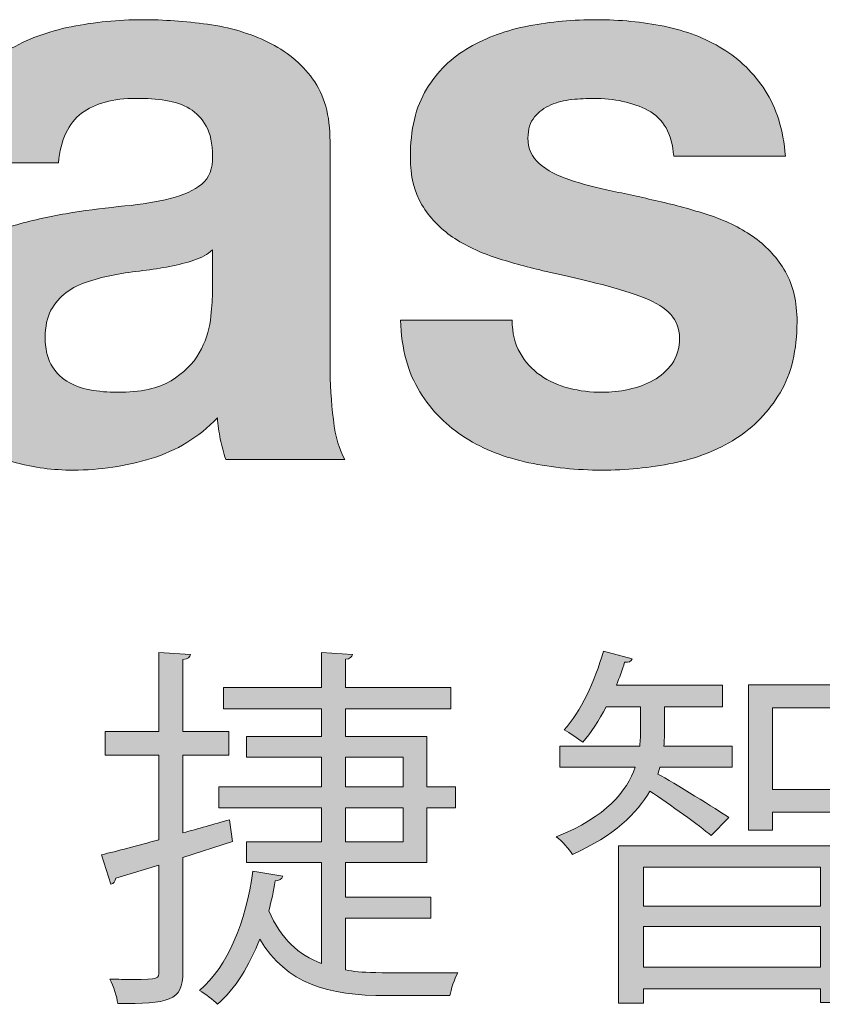
# Model space of a CAD drawing. Units: millimetres. Extents: x -32851 to 31259, y 67575 to 153332.
# Drawn here: x -10922 to -10554, y 90063 to 90515 of the extents above; entities that cross this region are included whole.
import ezdxf

# ---------------------------------------------------------------- set-up
doc = ezdxf.new("R2010")
doc.units = ezdxf.units.MM
doc.layers.add('圖層 1', color=7, linetype='Continuous', lineweight=0)

# ---------------------------------------------------------------- blocks, each defined once
blk = doc.blocks.new('Block_2')
at = {"layer": '圖層 1', "true_color": 0x3e3a39, "transparency": 33554687}
h = blk.add_hatch(color=250, dxfattribs=at)
h.dxf.hatch_style = 2
edge = h.paths.add_edge_path()
edge.add_spline(control_points=[(7.4432, -13.8231), (7.4432, -13.8231), (7.4432, -13.9021), (7.4432, -13.9021), (7.4432, -13.9021), (7.5775, -13.9021), (7.5775, -13.9021), (7.5775, -13.9021), (7.5775, -13.8231), (7.5775, -13.8231), (7.5775, -13.8231), (7.4432, -13.8231), (7.4432, -13.8231)], knot_values=[0, 0, 0, 0, 1, 1, 1, 2, 2, 2, 3, 3, 3, 4, 4, 4, 4], degree=3, periodic=0)
edge = h.paths.add_edge_path()
edge.add_spline(control_points=[(7.4432, -13.7046), (7.4432, -13.7046), (7.4432, -13.7739), (7.4432, -13.7739), (7.4432, -13.7739), (7.5775, -13.7739), (7.5775, -13.7739), (7.5775, -13.7739), (7.5775, -13.7046), (7.5775, -13.7046), (7.5775, -13.7046), (7.4432, -13.7046), (7.4432, -13.7046)], knot_values=[0, 0, 0, 0, 1, 1, 1, 2, 2, 2, 3, 3, 3, 4, 4, 4, 4], degree=3, periodic=0)
edge = h.paths.add_edge_path()
edge.add_spline(control_points=[(7.4432, -14.0795), (7.4432, -14.0795), (7.4432, -14.1998), (7.4432, -14.1998), (7.4827, -14.2068), (7.5055, -14.2068), (7.7048, -14.2068), (7.6969, -14.2199), (7.6881, -14.2454), (7.6864, -14.2595), (7.6864, -14.2595), (7.5389, -14.2595), (7.5389, -14.2595), (7.4019, -14.2595), (7.3071, -14.2331), (7.2439, -14.1278), (7.2202, -14.1901), (7.1877, -14.2428), (7.1455, -14.2796), (7.1368, -14.27), (7.1174, -14.255), (7.1043, -14.2472), (7.171, -14.1901), (7.2114, -14.0882), (7.228, -13.9697), (7.228, -13.9697), (7.2974, -13.982), (7.2974, -13.982), (7.2957, -13.9882), (7.2895, -13.9917), (7.2799, -13.9925), (7.2764, -14.0163), (7.2711, -14.04), (7.2649, -14.0619), (7.293, -14.1278), (7.3343, -14.1646), (7.3879, -14.1848), (7.3879, -14.1848), (7.3879, -13.9495), (7.3879, -13.9495), (7.3879, -13.9495), (7.2131, -13.9495), (7.2131, -13.9495), (7.2131, -13.9495), (7.2131, -13.9021), (7.2131, -13.9021), (7.2131, -13.9021), (7.3879, -13.9021), (7.3879, -13.9021), (7.3879, -13.9021), (7.3879, -13.8231), (7.3879, -13.8231), (7.3879, -13.8231), (7.149, -13.8231), (7.149, -13.8231), (7.149, -13.8231), (7.149, -13.7739), (7.149, -13.7739), (7.149, -13.7739), (7.3879, -13.7739), (7.3879, -13.7739), (7.3879, -13.7739), (7.3879, -13.7046), (7.3879, -13.7046), (7.3879, -13.7046), (7.2131, -13.7046), (7.2131, -13.7046), (7.2131, -13.7046), (7.2131, -13.6572), (7.2131, -13.6572), (7.2131, -13.6572), (7.3879, -13.6572), (7.3879, -13.6572), (7.3879, -13.6572), (7.3879, -13.5922), (7.3879, -13.5922), (7.3879, -13.5922), (7.1596, -13.5922), (7.1596, -13.5922), (7.1596, -13.5922), (7.1596, -13.543), (7.1596, -13.543), (7.1596, -13.543), (7.3879, -13.543), (7.3879, -13.543), (7.3879, -13.543), (7.3879, -13.4614), (7.3879, -13.4614), (7.3879, -13.4614), (7.4598, -13.4658), (7.4598, -13.4658), (7.459, -13.4719), (7.4546, -13.4763), (7.4432, -13.4772), (7.4432, -13.4772), (7.4432, -13.543), (7.4432, -13.543), (7.4432, -13.543), (7.6881, -13.543), (7.6881, -13.543), (7.6881, -13.543), (7.6881, -13.5922), (7.6881, -13.5922), (7.6881, -13.5922), (7.4432, -13.5922), (7.4432, -13.5922), (7.4432, -13.5922), (7.4432, -13.6572), (7.4432, -13.6572), (7.4432, -13.6572), (7.6328, -13.6572), (7.6328, -13.6572), (7.6328, -13.6572), (7.6328, -13.7739), (7.6328, -13.7739), (7.6328, -13.7739), (7.6995, -13.7739), (7.6995, -13.7739), (7.6995, -13.7739), (7.6995, -13.8231), (7.6995, -13.8231), (7.6995, -13.8231), (7.6328, -13.8231), (7.6328, -13.8231), (7.6328, -13.8231), (7.6328, -13.9495), (7.6328, -13.9495), (7.6328, -13.9495), (7.4432, -13.9495), (7.4432, -13.9495), (7.4432, -13.9495), (7.4432, -14.0303), (7.4432, -14.0303), (7.4432, -14.0303), (7.6416, -14.0303), (7.6416, -14.0303), (7.6416, -14.0303), (7.6416, -14.0795), (7.6416, -14.0795), (7.6416, -14.0795), (7.4432, -14.0795), (7.4432, -14.0795)], knot_values=[0, 0, 0, 0, 1, 1, 1, 2, 2, 2, 3, 3, 3, 4, 4, 4, 5, 5, 5, 6, 6, 6, 7, 7, 7, 8, 8, 8, 9, 9, 9, 10, 10, 10, 11, 11, 11, 12, 12, 12, 13, 13, 13, 14, 14, 14, 15, 15, 15, 16, 16, 16, 17, 17, 17, 18, 18, 18, 19, 19, 19, 20, 20, 20, 21, 21, 21, 22, 22, 22, 23, 23, 23, 24, 24, 24, 25, 25, 25, 26, 26, 26, 27, 27, 27, 28, 28, 28, 29, 29, 29, 30, 30, 30, 31, 31, 31, 32, 32, 32, 33, 33, 33, 34, 34, 34, 35, 35, 35, 36, 36, 36, 37, 37, 37, 38, 38, 38, 39, 39, 39, 40, 40, 40, 41, 41, 41, 42, 42, 42, 43, 43, 43, 44, 44, 44, 45, 45, 45, 46, 46, 46, 47, 47, 47, 47], degree=3, periodic=0)
edge = h.paths.add_edge_path()
edge.add_spline(control_points=[(7.0656, -13.881), (7.1008, -13.8714), (7.1376, -13.8609), (7.1736, -13.8503), (7.1736, -13.8503), (7.1806, -13.9012), (7.1806, -13.9012), (7.1806, -13.9012), (7.0656, -13.9381), (7.0656, -13.9381), (7.0656, -13.9381), (7.0656, -14.2041), (7.0656, -14.2041), (7.0656, -14.2735), (7.0314, -14.2779), (6.9138, -14.2779), (6.912, -14.2621), (6.9041, -14.2375), (6.8953, -14.2208), (6.9146, -14.2217), (6.9322, -14.2217), (6.948, -14.2217), (7.0094, -14.2217), (7.0094, -14.2208), (7.0094, -14.2033), (7.0094, -14.2033), (7.0094, -13.9557), (7.0094, -13.9557), (7.0094, -13.9557), (6.9094, -13.9864), (6.9094, -13.9864), (6.9085, -13.9934), (6.9041, -13.9987), (6.8979, -14.0005), (6.8979, -14.0005), (6.876, -13.932), (6.876, -13.932), (6.9129, -13.9232), (6.9585, -13.9109), (7.0094, -13.8969), (7.0094, -13.8969), (7.0094, -13.7002), (7.0094, -13.7002), (7.0094, -13.7002), (6.8848, -13.7002), (6.8848, -13.7002), (6.8848, -13.7002), (6.8848, -13.6449), (6.8848, -13.6449), (6.8848, -13.6449), (7.0094, -13.6449), (7.0094, -13.6449), (7.0094, -13.6449), (7.0094, -13.4614), (7.0094, -13.4614), (7.0094, -13.4614), (7.0832, -13.4658), (7.0832, -13.4658), (7.0823, -13.4728), (7.0779, -13.4763), (7.0656, -13.4781), (7.0656, -13.4781), (7.0656, -13.6449), (7.0656, -13.6449), (7.0656, -13.6449), (7.1719, -13.6449), (7.1719, -13.6449), (7.1719, -13.6449), (7.1719, -13.7002), (7.1719, -13.7002), (7.1719, -13.7002), (7.0656, -13.7002), (7.0656, -13.7002), (7.0656, -13.7002), (7.0656, -13.881), (7.0656, -13.881)], knot_values=[0, 0, 0, 0, 1, 1, 1, 2, 2, 2, 3, 3, 3, 4, 4, 4, 5, 5, 5, 6, 6, 6, 7, 7, 7, 8, 8, 8, 9, 9, 9, 10, 10, 10, 11, 11, 11, 12, 12, 12, 13, 13, 13, 14, 14, 14, 15, 15, 15, 16, 16, 16, 17, 17, 17, 18, 18, 18, 19, 19, 19, 20, 20, 20, 21, 21, 21, 22, 22, 22, 23, 23, 23, 24, 24, 24, 25, 25, 25, 25], degree=3, periodic=0)
h = blk.add_hatch(color=250, dxfattribs=at)
h.dxf.hatch_style = 2
edge = h.paths.add_edge_path()
edge.add_spline(control_points=[(8.4367, -13.7801), (8.4367, -13.7801), (8.6413, -13.7801), (8.6413, -13.7801), (8.6413, -13.7801), (8.6413, -13.5905), (8.6413, -13.5905), (8.6413, -13.5905), (8.4367, -13.5905), (8.4367, -13.5905), (8.4367, -13.5905), (8.4367, -13.7801), (8.4367, -13.7801)], knot_values=[0, 0, 0, 0, 1, 1, 1, 2, 2, 2, 3, 3, 3, 4, 4, 4, 4], degree=3, periodic=0)
edge = h.paths.add_edge_path()
edge.add_spline(control_points=[(8.3805, -13.5369), (8.3805, -13.5369), (8.6992, -13.5369), (8.6992, -13.5369), (8.6992, -13.5369), (8.6992, -13.8714), (8.6992, -13.8714), (8.6992, -13.8714), (8.6413, -13.8714), (8.6413, -13.8714), (8.6413, -13.8714), (8.6413, -13.8327), (8.6413, -13.8327), (8.6413, -13.8327), (8.4367, -13.8327), (8.4367, -13.8327), (8.4367, -13.8327), (8.4367, -13.8749), (8.4367, -13.8749), (8.4367, -13.8749), (8.3805, -13.8749), (8.3805, -13.8749), (8.3805, -13.8749), (8.3805, -13.5369), (8.3805, -13.5369)], knot_values=[0, 0, 0, 0, 1, 1, 1, 2, 2, 2, 3, 3, 3, 4, 4, 4, 5, 5, 5, 6, 6, 6, 7, 7, 7, 8, 8, 8, 8], degree=3, periodic=0)
edge = h.paths.add_edge_path()
edge.add_spline(control_points=[(8.1365, -14.1936), (8.1365, -14.1936), (8.5482, -14.1936), (8.5482, -14.1936), (8.5482, -14.1936), (8.5482, -14.0988), (8.5482, -14.0988), (8.5482, -14.0988), (8.1365, -14.0988), (8.1365, -14.0988), (8.1365, -14.0988), (8.1365, -14.1936), (8.1365, -14.1936)], knot_values=[0, 0, 0, 0, 1, 1, 1, 2, 2, 2, 3, 3, 3, 4, 4, 4, 4], degree=3, periodic=0)
edge = h.paths.add_edge_path()
edge.add_spline(control_points=[(8.5482, -13.961), (8.5482, -13.961), (8.1365, -13.961), (8.1365, -13.961), (8.1365, -13.961), (8.1365, -14.0514), (8.1365, -14.0514), (8.1365, -14.0514), (8.5482, -14.0514), (8.5482, -14.0514), (8.5482, -14.0514), (8.5482, -13.961), (8.5482, -13.961)], knot_values=[0, 0, 0, 0, 1, 1, 1, 2, 2, 2, 3, 3, 3, 4, 4, 4, 4], degree=3, periodic=0)
edge = h.paths.add_edge_path()
edge.add_spline(control_points=[(8.0785, -14.277), (8.0785, -14.277), (8.0785, -13.9109), (8.0785, -13.9109), (8.0785, -13.9109), (8.6079, -13.9109), (8.6079, -13.9109), (8.6079, -13.9109), (8.6079, -14.2752), (8.6079, -14.2752), (8.6079, -14.2752), (8.5482, -14.2752), (8.5482, -14.2752), (8.5482, -14.2752), (8.5482, -14.2437), (8.5482, -14.2437), (8.5482, -14.2437), (8.1365, -14.2437), (8.1365, -14.2437), (8.1365, -14.2437), (8.1365, -14.277), (8.1365, -14.277), (8.1365, -14.277), (8.0785, -14.277), (8.0785, -14.277)], knot_values=[0, 0, 0, 0, 1, 1, 1, 2, 2, 2, 3, 3, 3, 4, 4, 4, 5, 5, 5, 6, 6, 6, 7, 7, 7, 8, 8, 8, 8], degree=3, periodic=0)
edge = h.paths.add_edge_path()
edge.add_spline(control_points=[(8.1742, -13.7283), (8.1733, -13.7336), (8.1716, -13.7388), (8.1698, -13.7441), (8.2049, -13.7634), (8.3094, -13.8275), (8.3349, -13.8451), (8.3349, -13.8451), (8.2936, -13.8872), (8.2936, -13.8872), (8.2673, -13.8644), (8.1962, -13.8144), (8.1514, -13.7836), (8.1215, -13.8354), (8.068, -13.8881), (7.9714, -13.9311), (7.9635, -13.9188), (7.9468, -13.9004), (7.9337, -13.8898), (8.0504, -13.8442), (8.0978, -13.7836), (8.1171, -13.7283), (8.1171, -13.7283), (7.9416, -13.7283), (7.9416, -13.7283), (7.9416, -13.7283), (7.9416, -13.6791), (7.9416, -13.6791), (7.9416, -13.6791), (8.1277, -13.6791), (8.1277, -13.6791), (8.1294, -13.6659), (8.1294, -13.6528), (8.1294, -13.6414), (8.1294, -13.6414), (8.1294, -13.5878), (8.1294, -13.5878), (8.1294, -13.5878), (8.0496, -13.5878), (8.0496, -13.5878), (8.0329, -13.6194), (8.0144, -13.6484), (7.9951, -13.6703), (7.9846, -13.6616), (7.9644, -13.6484), (7.9521, -13.6414), (7.9898, -13.6001), (8.0232, -13.529), (8.0434, -13.4587), (8.0434, -13.4587), (8.1101, -13.4763), (8.1101, -13.4763), (8.1075, -13.4825), (8.1022, -13.4851), (8.0926, -13.4842), (8.0873, -13.5018), (8.0803, -13.5202), (8.0733, -13.5378), (8.0733, -13.5378), (8.32, -13.5378), (8.32, -13.5378), (8.32, -13.5378), (8.32, -13.5878), (8.32, -13.5878), (8.32, -13.5878), (8.1856, -13.5878), (8.1856, -13.5878), (8.1856, -13.5878), (8.1856, -13.6422), (8.1856, -13.6422), (8.1856, -13.6537), (8.1848, -13.6659), (8.1839, -13.6791), (8.1839, -13.6791), (8.3428, -13.6791), (8.3428, -13.6791), (8.3428, -13.6791), (8.3428, -13.7283), (8.3428, -13.7283), (8.3428, -13.7283), (8.1742, -13.7283), (8.1742, -13.7283)], knot_values=[0, 0, 0, 0, 1, 1, 1, 2, 2, 2, 3, 3, 3, 4, 4, 4, 5, 5, 5, 6, 6, 6, 7, 7, 7, 8, 8, 8, 9, 9, 9, 10, 10, 10, 11, 11, 11, 12, 12, 12, 13, 13, 13, 14, 14, 14, 15, 15, 15, 16, 16, 16, 17, 17, 17, 18, 18, 18, 19, 19, 19, 20, 20, 20, 21, 21, 21, 22, 22, 22, 23, 23, 23, 24, 24, 24, 25, 25, 25, 26, 26, 26, 27, 27, 27, 27], degree=3, periodic=0)
at = {"layer": '圖層 1'}
for points, knots in [([(7.0656, -13.881), (7.1008, -13.8714), (7.1376, -13.8609), (7.1736, -13.8503), (7.1736, -13.8503), (7.1806, -13.9012), (7.1806, -13.9012), (7.1806, -13.9012), (7.0656, -13.9381), (7.0656, -13.9381), (7.0656, -13.9381), (7.0656, -14.2041), (7.0656, -14.2041), (7.0656, -14.2735), (7.0314, -14.2779), (6.9138, -14.2779), (6.912, -14.2621), (6.9041, -14.2375), (6.8953, -14.2208), (6.9146, -14.2217), (6.9322, -14.2217), (6.948, -14.2217), (7.0094, -14.2217), (7.0094, -14.2208), (7.0094, -14.2033), (7.0094, -14.2033), (7.0094, -13.9557), (7.0094, -13.9557), (7.0094, -13.9557), (6.9094, -13.9864), (6.9094, -13.9864), (6.9085, -13.9934), (6.9041, -13.9987), (6.8979, -14.0005), (6.8979, -14.0005), (6.876, -13.932), (6.876, -13.932), (6.9129, -13.9232), (6.9585, -13.9109), (7.0094, -13.8969), (7.0094, -13.8969), (7.0094, -13.7002), (7.0094, -13.7002), (7.0094, -13.7002), (6.8848, -13.7002), (6.8848, -13.7002), (6.8848, -13.7002), (6.8848, -13.6449), (6.8848, -13.6449), (6.8848, -13.6449), (7.0094, -13.6449), (7.0094, -13.6449), (7.0094, -13.6449), (7.0094, -13.4614), (7.0094, -13.4614), (7.0094, -13.4614), (7.0832, -13.4658), (7.0832, -13.4658), (7.0823, -13.4728), (7.0779, -13.4763), (7.0656, -13.4781), (7.0656, -13.4781), (7.0656, -13.6449), (7.0656, -13.6449), (7.0656, -13.6449), (7.1719, -13.6449), (7.1719, -13.6449), (7.1719, -13.6449), (7.1719, -13.7002), (7.1719, -13.7002), (7.1719, -13.7002), (7.0656, -13.7002), (7.0656, -13.7002), (7.0656, -13.7002), (7.0656, -13.881), (7.0656, -13.881)], [0, 0, 0, 0, 1, 1, 1, 2, 2, 2, 3, 3, 3, 4, 4, 4, 5, 5, 5, 6, 6, 6, 7, 7, 7, 8, 8, 8, 9, 9, 9, 10, 10, 10, 11, 11, 11, 12, 12, 12, 13, 13, 13, 14, 14, 14, 15, 15, 15, 16, 16, 16, 17, 17, 17, 18, 18, 18, 19, 19, 19, 20, 20, 20, 21, 21, 21, 22, 22, 22, 23, 23, 23, 24, 24, 24, 25, 25, 25, 25]), ([(7.4432, -14.0795), (7.4432, -14.0795), (7.4432, -14.1998), (7.4432, -14.1998), (7.4827, -14.2068), (7.5055, -14.2068), (7.7048, -14.2068), (7.6969, -14.2199), (7.6881, -14.2454), (7.6864, -14.2595), (7.6864, -14.2595), (7.5389, -14.2595), (7.5389, -14.2595), (7.4019, -14.2595), (7.3071, -14.2331), (7.2439, -14.1278), (7.2202, -14.1901), (7.1877, -14.2428), (7.1455, -14.2796), (7.1368, -14.27), (7.1174, -14.255), (7.1043, -14.2472), (7.171, -14.1901), (7.2114, -14.0882), (7.228, -13.9697), (7.228, -13.9697), (7.2974, -13.982), (7.2974, -13.982), (7.2957, -13.9882), (7.2895, -13.9917), (7.2799, -13.9925), (7.2764, -14.0163), (7.2711, -14.04), (7.2649, -14.0619), (7.293, -14.1278), (7.3343, -14.1646), (7.3879, -14.1848), (7.3879, -14.1848), (7.3879, -13.9495), (7.3879, -13.9495), (7.3879, -13.9495), (7.2131, -13.9495), (7.2131, -13.9495), (7.2131, -13.9495), (7.2131, -13.9021), (7.2131, -13.9021), (7.2131, -13.9021), (7.3879, -13.9021), (7.3879, -13.9021), (7.3879, -13.9021), (7.3879, -13.8231), (7.3879, -13.8231), (7.3879, -13.8231), (7.149, -13.8231), (7.149, -13.8231), (7.149, -13.8231), (7.149, -13.7739), (7.149, -13.7739), (7.149, -13.7739), (7.3879, -13.7739), (7.3879, -13.7739), (7.3879, -13.7739), (7.3879, -13.7046), (7.3879, -13.7046), (7.3879, -13.7046), (7.2131, -13.7046), (7.2131, -13.7046), (7.2131, -13.7046), (7.2131, -13.6572), (7.2131, -13.6572), (7.2131, -13.6572), (7.3879, -13.6572), (7.3879, -13.6572), (7.3879, -13.6572), (7.3879, -13.5922), (7.3879, -13.5922), (7.3879, -13.5922), (7.1596, -13.5922), (7.1596, -13.5922), (7.1596, -13.5922), (7.1596, -13.543), (7.1596, -13.543), (7.1596, -13.543), (7.3879, -13.543), (7.3879, -13.543), (7.3879, -13.543), (7.3879, -13.4614), (7.3879, -13.4614), (7.3879, -13.4614), (7.4598, -13.4658), (7.4598, -13.4658), (7.459, -13.4719), (7.4546, -13.4763), (7.4432, -13.4772), (7.4432, -13.4772), (7.4432, -13.543), (7.4432, -13.543), (7.4432, -13.543), (7.6881, -13.543), (7.6881, -13.543), (7.6881, -13.543), (7.6881, -13.5922), (7.6881, -13.5922), (7.6881, -13.5922), (7.4432, -13.5922), (7.4432, -13.5922), (7.4432, -13.5922), (7.4432, -13.6572), (7.4432, -13.6572), (7.4432, -13.6572), (7.6328, -13.6572), (7.6328, -13.6572), (7.6328, -13.6572), (7.6328, -13.7739), (7.6328, -13.7739), (7.6328, -13.7739), (7.6995, -13.7739), (7.6995, -13.7739), (7.6995, -13.7739), (7.6995, -13.8231), (7.6995, -13.8231), (7.6995, -13.8231), (7.6328, -13.8231), (7.6328, -13.8231), (7.6328, -13.8231), (7.6328, -13.9495), (7.6328, -13.9495), (7.6328, -13.9495), (7.4432, -13.9495), (7.4432, -13.9495), (7.4432, -13.9495), (7.4432, -14.0303), (7.4432, -14.0303), (7.4432, -14.0303), (7.6416, -14.0303), (7.6416, -14.0303), (7.6416, -14.0303), (7.6416, -14.0795), (7.6416, -14.0795), (7.6416, -14.0795), (7.4432, -14.0795), (7.4432, -14.0795)], [0, 0, 0, 0, 1, 1, 1, 2, 2, 2, 3, 3, 3, 4, 4, 4, 5, 5, 5, 6, 6, 6, 7, 7, 7, 8, 8, 8, 9, 9, 9, 10, 10, 10, 11, 11, 11, 12, 12, 12, 13, 13, 13, 14, 14, 14, 15, 15, 15, 16, 16, 16, 17, 17, 17, 18, 18, 18, 19, 19, 19, 20, 20, 20, 21, 21, 21, 22, 22, 22, 23, 23, 23, 24, 24, 24, 25, 25, 25, 26, 26, 26, 27, 27, 27, 28, 28, 28, 29, 29, 29, 30, 30, 30, 31, 31, 31, 32, 32, 32, 33, 33, 33, 34, 34, 34, 35, 35, 35, 36, 36, 36, 37, 37, 37, 38, 38, 38, 39, 39, 39, 40, 40, 40, 41, 41, 41, 42, 42, 42, 43, 43, 43, 44, 44, 44, 45, 45, 45, 46, 46, 46, 47, 47, 47, 47]), ([(8.1742, -13.7283), (8.1733, -13.7336), (8.1716, -13.7388), (8.1698, -13.7441), (8.2049, -13.7634), (8.3094, -13.8275), (8.3349, -13.8451), (8.3349, -13.8451), (8.2936, -13.8872), (8.2936, -13.8872), (8.2673, -13.8644), (8.1962, -13.8144), (8.1514, -13.7836), (8.1215, -13.8354), (8.068, -13.8881), (7.9714, -13.9311), (7.9635, -13.9188), (7.9468, -13.9004), (7.9337, -13.8898), (8.0504, -13.8442), (8.0978, -13.7836), (8.1171, -13.7283), (8.1171, -13.7283), (7.9416, -13.7283), (7.9416, -13.7283), (7.9416, -13.7283), (7.9416, -13.6791), (7.9416, -13.6791), (7.9416, -13.6791), (8.1277, -13.6791), (8.1277, -13.6791), (8.1294, -13.6659), (8.1294, -13.6528), (8.1294, -13.6414), (8.1294, -13.6414), (8.1294, -13.5878), (8.1294, -13.5878), (8.1294, -13.5878), (8.0496, -13.5878), (8.0496, -13.5878), (8.0329, -13.6194), (8.0144, -13.6484), (7.9951, -13.6703), (7.9846, -13.6616), (7.9644, -13.6484), (7.9521, -13.6414), (7.9898, -13.6001), (8.0232, -13.529), (8.0434, -13.4587), (8.0434, -13.4587), (8.1101, -13.4763), (8.1101, -13.4763), (8.1075, -13.4825), (8.1022, -13.4851), (8.0926, -13.4842), (8.0873, -13.5018), (8.0803, -13.5202), (8.0733, -13.5378), (8.0733, -13.5378), (8.32, -13.5378), (8.32, -13.5378), (8.32, -13.5378), (8.32, -13.5878), (8.32, -13.5878), (8.32, -13.5878), (8.1856, -13.5878), (8.1856, -13.5878), (8.1856, -13.5878), (8.1856, -13.6422), (8.1856, -13.6422), (8.1856, -13.6537), (8.1848, -13.6659), (8.1839, -13.6791), (8.1839, -13.6791), (8.3428, -13.6791), (8.3428, -13.6791), (8.3428, -13.6791), (8.3428, -13.7283), (8.3428, -13.7283), (8.3428, -13.7283), (8.1742, -13.7283), (8.1742, -13.7283)], [0, 0, 0, 0, 1, 1, 1, 2, 2, 2, 3, 3, 3, 4, 4, 4, 5, 5, 5, 6, 6, 6, 7, 7, 7, 8, 8, 8, 9, 9, 9, 10, 10, 10, 11, 11, 11, 12, 12, 12, 13, 13, 13, 14, 14, 14, 15, 15, 15, 16, 16, 16, 17, 17, 17, 18, 18, 18, 19, 19, 19, 20, 20, 20, 21, 21, 21, 22, 22, 22, 23, 23, 23, 24, 24, 24, 25, 25, 25, 26, 26, 26, 27, 27, 27, 27]), ([(8.3805, -13.5369), (8.3805, -13.5369), (8.6992, -13.5369), (8.6992, -13.5369), (8.6992, -13.5369), (8.6992, -13.8714), (8.6992, -13.8714), (8.6992, -13.8714), (8.6413, -13.8714), (8.6413, -13.8714), (8.6413, -13.8714), (8.6413, -13.8327), (8.6413, -13.8327), (8.6413, -13.8327), (8.4367, -13.8327), (8.4367, -13.8327), (8.4367, -13.8327), (8.4367, -13.8749), (8.4367, -13.8749), (8.4367, -13.8749), (8.3805, -13.8749), (8.3805, -13.8749), (8.3805, -13.8749), (8.3805, -13.5369), (8.3805, -13.5369)], [0, 0, 0, 0, 1, 1, 1, 2, 2, 2, 3, 3, 3, 4, 4, 4, 5, 5, 5, 6, 6, 6, 7, 7, 7, 8, 8, 8, 8]), ([(8.4367, -13.7801), (8.4367, -13.7801), (8.6413, -13.7801), (8.6413, -13.7801), (8.6413, -13.7801), (8.6413, -13.5905), (8.6413, -13.5905), (8.6413, -13.5905), (8.4367, -13.5905), (8.4367, -13.5905), (8.4367, -13.5905), (8.4367, -13.7801), (8.4367, -13.7801)], [0, 0, 0, 0, 1, 1, 1, 2, 2, 2, 3, 3, 3, 4, 4, 4, 4]), ([(7.4432, -13.7046), (7.4432, -13.7046), (7.4432, -13.7739), (7.4432, -13.7739), (7.4432, -13.7739), (7.5775, -13.7739), (7.5775, -13.7739), (7.5775, -13.7739), (7.5775, -13.7046), (7.5775, -13.7046), (7.5775, -13.7046), (7.4432, -13.7046), (7.4432, -13.7046)], [0, 0, 0, 0, 1, 1, 1, 2, 2, 2, 3, 3, 3, 4, 4, 4, 4]), ([(7.4432, -13.8231), (7.4432, -13.8231), (7.4432, -13.9021), (7.4432, -13.9021), (7.4432, -13.9021), (7.5775, -13.9021), (7.5775, -13.9021), (7.5775, -13.9021), (7.5775, -13.8231), (7.5775, -13.8231), (7.5775, -13.8231), (7.4432, -13.8231), (7.4432, -13.8231)], [0, 0, 0, 0, 1, 1, 1, 2, 2, 2, 3, 3, 3, 4, 4, 4, 4]), ([(8.0785, -14.277), (8.0785, -14.277), (8.0785, -13.9109), (8.0785, -13.9109), (8.0785, -13.9109), (8.6079, -13.9109), (8.6079, -13.9109), (8.6079, -13.9109), (8.6079, -14.2752), (8.6079, -14.2752), (8.6079, -14.2752), (8.5482, -14.2752), (8.5482, -14.2752), (8.5482, -14.2752), (8.5482, -14.2437), (8.5482, -14.2437), (8.5482, -14.2437), (8.1365, -14.2437), (8.1365, -14.2437), (8.1365, -14.2437), (8.1365, -14.277), (8.1365, -14.277), (8.1365, -14.277), (8.0785, -14.277), (8.0785, -14.277)], [0, 0, 0, 0, 1, 1, 1, 2, 2, 2, 3, 3, 3, 4, 4, 4, 5, 5, 5, 6, 6, 6, 7, 7, 7, 8, 8, 8, 8]), ([(8.5482, -13.961), (8.5482, -13.961), (8.1365, -13.961), (8.1365, -13.961), (8.1365, -13.961), (8.1365, -14.0514), (8.1365, -14.0514), (8.1365, -14.0514), (8.5482, -14.0514), (8.5482, -14.0514), (8.5482, -14.0514), (8.5482, -13.961), (8.5482, -13.961)], [0, 0, 0, 0, 1, 1, 1, 2, 2, 2, 3, 3, 3, 4, 4, 4, 4]), ([(8.1365, -14.1936), (8.1365, -14.1936), (8.5482, -14.1936), (8.5482, -14.1936), (8.5482, -14.1936), (8.5482, -14.0988), (8.5482, -14.0988), (8.5482, -14.0988), (8.1365, -14.0988), (8.1365, -14.0988), (8.1365, -14.0988), (8.1365, -14.1936), (8.1365, -14.1936)], [0, 0, 0, 0, 1, 1, 1, 2, 2, 2, 3, 3, 3, 4, 4, 4, 4])]:
    blk.add_open_spline(points, degree=3, knots=knots, dxfattribs=at)

msp = doc.modelspace()

# ---------------------------------------------------------------- hatches: boundary and pattern name
at = {"layer": '圖層 1', "lineweight": 13, "true_color": 0x3e3a39, "transparency": 33554687}
h = msp.add_hatch(color=250, dxfattribs=at)
h.dxf.hatch_style = 2
edge = h.paths.add_edge_path()
edge.add_spline(control_points=[(-10833.663, 90409.155), (-10835.943, 90407.123), (-10838.791, 90405.546), (-10842.208, 90404.405), (-10845.626, 90403.27), (-10849.302, 90402.319), (-10853.222, 90401.558), (-10857.149, 90400.797), (-10861.263, 90400.165), (-10865.565, 90399.662), (-10869.873, 90399.153), (-10874.173, 90398.521), (-10878.478, 90397.76), (-10882.531, 90396.999), (-10886.516, 90395.986), (-10890.44, 90394.723), (-10894.367, 90393.452), (-10897.785, 90391.746), (-10900.693, 90389.593), (-10903.608, 90387.439), (-10905.952, 90384.721), (-10907.719, 90381.432), (-10909.492, 90378.137), (-10910.378, 90373.958), (-10910.378, 90368.896), (-10910.378, 90364.085), (-10909.492, 90360.036), (-10907.719, 90356.748), (-10905.952, 90353.452), (-10903.54, 90350.863), (-10900.503, 90348.961), (-10897.466, 90347.065), (-10893.922, 90345.733), (-10889.869, 90344.972), (-10885.823, 90344.211), (-10881.644, 90343.831), (-10877.336, 90343.831), (-10866.703, 90343.831), (-10858.481, 90345.604), (-10852.652, 90349.151), (-10846.832, 90352.691), (-10842.531, 90356.938), (-10839.742, 90361.871), (-10836.959, 90366.81), (-10835.25, 90371.804), (-10834.615, 90376.873), (-10833.986, 90381.935), (-10833.663, 90385.992), (-10833.663, 90389.029), (-10833.663, 90389.029), (-10833.663, 90409.155), (-10833.663, 90409.155)], knot_values=[0, 0, 0, 0, 1, 1, 1, 2, 2, 2, 3, 3, 3, 4, 4, 4, 5, 5, 5, 6, 6, 6, 7, 7, 7, 8, 8, 8, 9, 9, 9, 10, 10, 10, 11, 11, 11, 12, 12, 12, 13, 13, 13, 14, 14, 14, 15, 15, 15, 16, 16, 16, 17, 17, 17, 17], degree=3, periodic=0)
edge = h.paths.add_edge_path()
edge.add_spline(control_points=[(-10958.227, 90449.032), (-10957.469, 90461.684), (-10954.306, 90472.195), (-10948.734, 90480.553), (-10943.166, 90488.903), (-10936.076, 90495.61), (-10927.467, 90500.678), (-10918.862, 90505.74), (-10909.18, 90509.349), (-10898.413, 90511.502), (-10887.657, 90513.649), (-10876.833, 90514.73), (-10865.945, 90514.73), (-10856.069, 90514.73), (-10846.071, 90514.03), (-10835.943, 90512.637), (-10825.819, 90511.244), (-10816.575, 90508.519), (-10808.221, 90504.477), (-10799.863, 90500.42), (-10793.028, 90494.794), (-10787.712, 90487.579), (-10782.395, 90480.363), (-10779.738, 90470.802), (-10779.738, 90458.905), (-10779.738, 90458.905), (-10779.738, 90356.748), (-10779.738, 90356.748), (-10779.738, 90347.88), (-10779.232, 90339.401), (-10778.219, 90331.301), (-10777.211, 90323.196), (-10775.437, 90317.121), (-10772.902, 90313.071), (-10772.902, 90313.071), (-10827.589, 90313.071), (-10827.589, 90313.071), (-10828.602, 90316.108), (-10829.428, 90319.207), (-10830.056, 90322.38), (-10830.691, 90325.54), (-10831.136, 90328.767), (-10831.388, 90332.062), (-10839.996, 90323.196), (-10850.124, 90316.999), (-10861.766, 90313.452), (-10873.416, 90309.912), (-10885.313, 90308.138), (-10897.466, 90308.138), (-10906.836, 90308.138), (-10915.57, 90309.273), (-10923.669, 90311.556), (-10931.775, 90313.833), (-10938.858, 90317.373), (-10944.936, 90322.19), (-10951.011, 90326.994), (-10955.76, 90333.068), (-10959.178, 90340.413), (-10962.595, 90347.758), (-10964.304, 90356.489), (-10964.304, 90366.62), (-10964.304, 90377.757), (-10962.348, 90386.936), (-10958.417, 90394.152), (-10954.496, 90401.368), (-10949.434, 90407.123), (-10943.227, 90411.43), (-10937.027, 90415.732), (-10929.934, 90418.966), (-10921.96, 90421.12), (-10913.987, 90423.267), (-10905.952, 90424.972), (-10897.846, 90426.243), (-10889.747, 90427.507), (-10881.77, 90428.519), (-10873.919, 90429.281), (-10866.075, 90430.041), (-10859.11, 90431.183), (-10853.032, 90432.698), (-10846.958, 90434.22), (-10842.15, 90436.435), (-10838.6, 90439.343), (-10835.06, 90442.251), (-10833.416, 90446.498), (-10833.663, 90452.069), (-10833.663, 90457.886), (-10834.615, 90462.513), (-10836.514, 90465.93), (-10838.413, 90469.348), (-10840.944, 90472.005), (-10844.107, 90473.907), (-10847.277, 90475.803), (-10850.942, 90477.067), (-10855.121, 90477.699), (-10859.3, 90478.331), (-10863.798, 90478.65), (-10868.602, 90478.65), (-10879.236, 90478.65), (-10887.593, 90476.374), (-10893.667, 90471.814), (-10899.745, 90467.256), (-10903.292, 90459.666), (-10904.301, 90449.032), (-10904.301, 90449.032), (-10958.227, 90449.032), (-10958.227, 90449.032)], knot_values=[0, 0, 0, 0, 1, 1, 1, 2, 2, 2, 3, 3, 3, 4, 4, 4, 5, 5, 5, 6, 6, 6, 7, 7, 7, 8, 8, 8, 9, 9, 9, 10, 10, 10, 11, 11, 11, 12, 12, 12, 13, 13, 13, 14, 14, 14, 15, 15, 15, 16, 16, 16, 17, 17, 17, 18, 18, 18, 19, 19, 19, 20, 20, 20, 21, 21, 21, 22, 22, 22, 23, 23, 23, 24, 24, 24, 25, 25, 25, 26, 26, 26, 27, 27, 27, 28, 28, 28, 29, 29, 29, 30, 30, 30, 31, 31, 31, 32, 32, 32, 33, 33, 33, 34, 34, 34, 35, 35, 35, 35], degree=3, periodic=0)
h = msp.add_hatch(color=250, dxfattribs=at)
h.dxf.hatch_style = 2
edge = h.paths.add_edge_path()
edge.add_spline(control_points=[(-10692.583, 90361.871), (-10690.181, 90357.699), (-10687.08, 90354.281), (-10683.281, 90351.617), (-10679.483, 90348.961), (-10675.114, 90346.997), (-10670.178, 90345.733), (-10665.241, 90344.462), (-10660.115, 90343.831), (-10654.798, 90343.831), (-10651, 90343.831), (-10647.012, 90344.273), (-10642.836, 90345.162), (-10638.657, 90346.046), (-10634.859, 90347.439), (-10631.442, 90349.341), (-10628.024, 90351.237), (-10625.177, 90353.764), (-10622.898, 90356.938), (-10620.617, 90360.097), (-10619.48, 90364.085), (-10619.48, 90368.896), (-10619.48, 90376.995), (-10624.861, 90383.076), (-10635.62, 90387.126), (-10646.383, 90391.176), (-10661.386, 90395.225), (-10680.622, 90399.282), (-10688.473, 90401.048), (-10696.133, 90403.134), (-10703.597, 90405.546), (-10711.068, 90407.952), (-10717.713, 90411.111), (-10723.536, 90415.039), (-10729.362, 90418.966), (-10734.044, 90423.899), (-10737.588, 90429.851), (-10741.134, 90435.796), (-10742.904, 90443.08), (-10742.904, 90451.689), (-10742.904, 90464.347), (-10740.434, 90474.723), (-10735.498, 90482.828), (-10730.562, 90490.928), (-10724.046, 90497.322), (-10715.94, 90502.01), (-10707.841, 90506.691), (-10698.725, 90509.98), (-10688.598, 90511.883), (-10678.474, 90513.778), (-10668.089, 90514.73), (-10657.455, 90514.73), (-10646.824, 90514.73), (-10636.51, 90513.717), (-10626.505, 90511.693), (-10616.507, 90509.661), (-10607.582, 90506.243), (-10599.731, 90501.439), (-10591.886, 90496.622), (-10585.37, 90490.235), (-10580.179, 90482.258), (-10574.988, 90474.281), (-10571.89, 90464.218), (-10570.871, 90452.069), (-10570.871, 90452.069), (-10622.14, 90452.069), (-10622.14, 90452.069), (-10622.898, 90462.445), (-10626.824, 90469.47), (-10633.912, 90473.146), (-10641.001, 90476.809), (-10649.356, 90478.65), (-10658.977, 90478.65), (-10662.014, 90478.65), (-10665.306, 90478.46), (-10668.85, 90478.079), (-10672.396, 90477.699), (-10675.627, 90476.877), (-10678.532, 90475.613), (-10681.447, 90474.342), (-10683.917, 90472.507), (-10685.938, 90470.109), (-10687.97, 90467.697), (-10688.978, 90464.47), (-10688.978, 90460.42), (-10688.978, 90455.609), (-10687.208, 90451.689), (-10683.662, 90448.651), (-10680.118, 90445.614), (-10675.494, 90443.141), (-10669.797, 90441.246), (-10664.103, 90439.343), (-10657.587, 90437.637), (-10650.242, 90436.116), (-10642.901, 90434.6), (-10635.43, 90432.949), (-10627.833, 90431.183), (-10619.989, 90429.409), (-10612.328, 90427.255), (-10604.858, 90424.721), (-10597.391, 90422.193), (-10590.745, 90418.837), (-10584.922, 90414.658), (-10579.106, 90410.486), (-10574.418, 90405.288), (-10570.871, 90399.092), (-10567.324, 90392.881), (-10565.558, 90385.231), (-10565.558, 90376.112), (-10565.558, 90363.202), (-10568.153, 90352.378), (-10573.344, 90343.647), (-10578.535, 90334.91), (-10585.302, 90327.884), (-10593.653, 90322.57), (-10602.01, 90317.25), (-10611.57, 90313.513), (-10622.326, 90311.366), (-10633.093, 90309.219), (-10644.038, 90308.138), (-10655.179, 90308.138), (-10666.57, 90308.138), (-10677.713, 90309.273), (-10688.598, 90311.556), (-10699.487, 90313.833), (-10709.169, 90317.631), (-10717.648, 90322.944), (-10726.135, 90328.264), (-10733.096, 90335.29), (-10738.535, 90344.021), (-10743.985, 90352.759), (-10746.957, 90363.705), (-10747.46, 90376.873), (-10747.46, 90376.873), (-10696.191, 90376.873), (-10696.191, 90376.873), (-10696.191, 90371.05), (-10694.995, 90366.049), (-10692.583, 90361.871)], knot_values=[0, 0, 0, 0, 1, 1, 1, 2, 2, 2, 3, 3, 3, 4, 4, 4, 5, 5, 5, 6, 6, 6, 7, 7, 7, 8, 8, 8, 9, 9, 9, 10, 10, 10, 11, 11, 11, 12, 12, 12, 13, 13, 13, 14, 14, 14, 15, 15, 15, 16, 16, 16, 17, 17, 17, 18, 18, 18, 19, 19, 19, 20, 20, 20, 21, 21, 21, 22, 22, 22, 23, 23, 23, 24, 24, 24, 25, 25, 25, 26, 26, 26, 27, 27, 27, 28, 28, 28, 29, 29, 29, 30, 30, 30, 31, 31, 31, 32, 32, 32, 33, 33, 33, 34, 34, 34, 35, 35, 35, 36, 36, 36, 37, 37, 37, 38, 38, 38, 39, 39, 39, 40, 40, 40, 41, 41, 41, 42, 42, 42, 43, 43, 43, 44, 44, 44, 45, 45, 45, 46, 46, 46, 46], degree=3, periodic=0)

# ---------------------------------------------------------------- linework, layer by layer
at = {"layer": '圖層 1', "lineweight": 13}
for points, knots in [([(-10958.227, 90449.032), (-10957.469, 90461.684), (-10954.306, 90472.195), (-10948.734, 90480.553), (-10943.166, 90488.903), (-10936.076, 90495.61), (-10927.467, 90500.678), (-10918.862, 90505.74), (-10909.18, 90509.349), (-10898.413, 90511.502), (-10887.657, 90513.649), (-10876.833, 90514.73), (-10865.945, 90514.73), (-10856.069, 90514.73), (-10846.071, 90514.03), (-10835.943, 90512.637), (-10825.819, 90511.244), (-10816.575, 90508.519), (-10808.221, 90504.477), (-10799.863, 90500.42), (-10793.028, 90494.794), (-10787.712, 90487.579), (-10782.395, 90480.363), (-10779.738, 90470.802), (-10779.738, 90458.905), (-10779.738, 90458.905), (-10779.738, 90356.748), (-10779.738, 90356.748), (-10779.738, 90347.88), (-10779.232, 90339.401), (-10778.219, 90331.301), (-10777.211, 90323.196), (-10775.437, 90317.121), (-10772.902, 90313.071), (-10772.902, 90313.071), (-10827.589, 90313.071), (-10827.589, 90313.071), (-10828.602, 90316.108), (-10829.428, 90319.207), (-10830.056, 90322.38), (-10830.691, 90325.54), (-10831.136, 90328.767), (-10831.388, 90332.062), (-10839.996, 90323.196), (-10850.124, 90316.999), (-10861.766, 90313.452), (-10873.416, 90309.912), (-10885.313, 90308.138), (-10897.466, 90308.138), (-10906.836, 90308.138), (-10915.57, 90309.273), (-10923.669, 90311.556), (-10931.775, 90313.833), (-10938.858, 90317.373), (-10944.936, 90322.19), (-10951.011, 90326.994), (-10955.76, 90333.068), (-10959.178, 90340.413), (-10962.595, 90347.758), (-10964.304, 90356.489), (-10964.304, 90366.62), (-10964.304, 90377.757), (-10962.348, 90386.936), (-10958.417, 90394.152), (-10954.496, 90401.368), (-10949.434, 90407.123), (-10943.227, 90411.43), (-10937.027, 90415.732), (-10929.934, 90418.966), (-10921.96, 90421.12), (-10913.987, 90423.267), (-10905.952, 90424.972), (-10897.846, 90426.243), (-10889.747, 90427.507), (-10881.77, 90428.519), (-10873.919, 90429.281), (-10866.075, 90430.041), (-10859.11, 90431.183), (-10853.032, 90432.698), (-10846.958, 90434.22), (-10842.15, 90436.435), (-10838.6, 90439.343), (-10835.06, 90442.251), (-10833.416, 90446.498), (-10833.663, 90452.069), (-10833.663, 90457.886), (-10834.615, 90462.513), (-10836.514, 90465.93), (-10838.413, 90469.348), (-10840.944, 90472.005), (-10844.107, 90473.907), (-10847.277, 90475.803), (-10850.942, 90477.067), (-10855.121, 90477.699), (-10859.3, 90478.331), (-10863.798, 90478.65), (-10868.602, 90478.65), (-10879.236, 90478.65), (-10887.593, 90476.374), (-10893.667, 90471.814), (-10899.745, 90467.256), (-10903.292, 90459.666), (-10904.301, 90449.032), (-10904.301, 90449.032), (-10958.227, 90449.032), (-10958.227, 90449.032)], [0, 0, 0, 0, 1, 1, 1, 2, 2, 2, 3, 3, 3, 4, 4, 4, 5, 5, 5, 6, 6, 6, 7, 7, 7, 8, 8, 8, 9, 9, 9, 10, 10, 10, 11, 11, 11, 12, 12, 12, 13, 13, 13, 14, 14, 14, 15, 15, 15, 16, 16, 16, 17, 17, 17, 18, 18, 18, 19, 19, 19, 20, 20, 20, 21, 21, 21, 22, 22, 22, 23, 23, 23, 24, 24, 24, 25, 25, 25, 26, 26, 26, 27, 27, 27, 28, 28, 28, 29, 29, 29, 30, 30, 30, 31, 31, 31, 32, 32, 32, 33, 33, 33, 34, 34, 34, 35, 35, 35, 35]), ([(-10692.583, 90361.871), (-10690.181, 90357.699), (-10687.08, 90354.281), (-10683.281, 90351.617), (-10679.483, 90348.961), (-10675.114, 90346.997), (-10670.178, 90345.733), (-10665.241, 90344.462), (-10660.115, 90343.831), (-10654.798, 90343.831), (-10651, 90343.831), (-10647.012, 90344.273), (-10642.836, 90345.162), (-10638.657, 90346.046), (-10634.859, 90347.439), (-10631.442, 90349.341), (-10628.024, 90351.237), (-10625.177, 90353.764), (-10622.898, 90356.938), (-10620.617, 90360.097), (-10619.48, 90364.085), (-10619.48, 90368.896), (-10619.48, 90376.995), (-10624.861, 90383.076), (-10635.62, 90387.126), (-10646.383, 90391.176), (-10661.386, 90395.225), (-10680.622, 90399.282), (-10688.473, 90401.048), (-10696.133, 90403.134), (-10703.597, 90405.546), (-10711.068, 90407.952), (-10717.713, 90411.111), (-10723.536, 90415.039), (-10729.362, 90418.966), (-10734.044, 90423.899), (-10737.588, 90429.851), (-10741.134, 90435.796), (-10742.904, 90443.08), (-10742.904, 90451.689), (-10742.904, 90464.347), (-10740.434, 90474.723), (-10735.498, 90482.828), (-10730.562, 90490.928), (-10724.046, 90497.322), (-10715.94, 90502.01), (-10707.841, 90506.691), (-10698.725, 90509.98), (-10688.598, 90511.883), (-10678.474, 90513.778), (-10668.089, 90514.73), (-10657.455, 90514.73), (-10646.824, 90514.73), (-10636.51, 90513.717), (-10626.505, 90511.693), (-10616.507, 90509.661), (-10607.582, 90506.243), (-10599.731, 90501.439), (-10591.886, 90496.622), (-10585.37, 90490.235), (-10580.179, 90482.258), (-10574.988, 90474.281), (-10571.89, 90464.218), (-10570.871, 90452.069), (-10570.871, 90452.069), (-10622.14, 90452.069), (-10622.14, 90452.069), (-10622.898, 90462.445), (-10626.824, 90469.47), (-10633.912, 90473.146), (-10641.001, 90476.809), (-10649.356, 90478.65), (-10658.977, 90478.65), (-10662.014, 90478.65), (-10665.306, 90478.46), (-10668.85, 90478.079), (-10672.396, 90477.699), (-10675.627, 90476.877), (-10678.532, 90475.613), (-10681.447, 90474.342), (-10683.917, 90472.507), (-10685.938, 90470.109), (-10687.97, 90467.697), (-10688.978, 90464.47), (-10688.978, 90460.42), (-10688.978, 90455.609), (-10687.208, 90451.689), (-10683.662, 90448.651), (-10680.118, 90445.614), (-10675.494, 90443.141), (-10669.797, 90441.246), (-10664.103, 90439.343), (-10657.587, 90437.637), (-10650.242, 90436.116), (-10642.901, 90434.6), (-10635.43, 90432.949), (-10627.833, 90431.183), (-10619.989, 90429.409), (-10612.328, 90427.255), (-10604.858, 90424.721), (-10597.391, 90422.193), (-10590.745, 90418.837), (-10584.922, 90414.658), (-10579.106, 90410.486), (-10574.418, 90405.288), (-10570.871, 90399.092), (-10567.324, 90392.881), (-10565.558, 90385.231), (-10565.558, 90376.112), (-10565.558, 90363.202), (-10568.153, 90352.378), (-10573.344, 90343.647), (-10578.535, 90334.91), (-10585.302, 90327.884), (-10593.653, 90322.57), (-10602.01, 90317.25), (-10611.57, 90313.513), (-10622.326, 90311.366), (-10633.093, 90309.219), (-10644.038, 90308.138), (-10655.179, 90308.138), (-10666.57, 90308.138), (-10677.713, 90309.273), (-10688.598, 90311.556), (-10699.487, 90313.833), (-10709.169, 90317.631), (-10717.648, 90322.944), (-10726.135, 90328.264), (-10733.096, 90335.29), (-10738.535, 90344.021), (-10743.985, 90352.759), (-10746.957, 90363.705), (-10747.46, 90376.873), (-10747.46, 90376.873), (-10696.191, 90376.873), (-10696.191, 90376.873), (-10696.191, 90371.05), (-10694.995, 90366.049), (-10692.583, 90361.871)], [0, 0, 0, 0, 1, 1, 1, 2, 2, 2, 3, 3, 3, 4, 4, 4, 5, 5, 5, 6, 6, 6, 7, 7, 7, 8, 8, 8, 9, 9, 9, 10, 10, 10, 11, 11, 11, 12, 12, 12, 13, 13, 13, 14, 14, 14, 15, 15, 15, 16, 16, 16, 17, 17, 17, 18, 18, 18, 19, 19, 19, 20, 20, 20, 21, 21, 21, 22, 22, 22, 23, 23, 23, 24, 24, 24, 25, 25, 25, 26, 26, 26, 27, 27, 27, 28, 28, 28, 29, 29, 29, 30, 30, 30, 31, 31, 31, 32, 32, 32, 33, 33, 33, 34, 34, 34, 35, 35, 35, 36, 36, 36, 37, 37, 37, 38, 38, 38, 39, 39, 39, 40, 40, 40, 41, 41, 41, 42, 42, 42, 43, 43, 43, 44, 44, 44, 45, 45, 45, 46, 46, 46, 46]), ([(-10833.663, 90409.155), (-10835.943, 90407.123), (-10838.791, 90405.546), (-10842.208, 90404.405), (-10845.626, 90403.27), (-10849.302, 90402.319), (-10853.222, 90401.558), (-10857.149, 90400.797), (-10861.263, 90400.165), (-10865.565, 90399.662), (-10869.873, 90399.153), (-10874.173, 90398.521), (-10878.478, 90397.76), (-10882.531, 90396.999), (-10886.516, 90395.986), (-10890.44, 90394.723), (-10894.367, 90393.452), (-10897.785, 90391.746), (-10900.693, 90389.593), (-10903.608, 90387.439), (-10905.952, 90384.721), (-10907.719, 90381.432), (-10909.492, 90378.137), (-10910.378, 90373.958), (-10910.378, 90368.896), (-10910.378, 90364.085), (-10909.492, 90360.036), (-10907.719, 90356.748), (-10905.952, 90353.452), (-10903.54, 90350.863), (-10900.503, 90348.961), (-10897.466, 90347.065), (-10893.922, 90345.733), (-10889.869, 90344.972), (-10885.823, 90344.211), (-10881.644, 90343.831), (-10877.336, 90343.831), (-10866.703, 90343.831), (-10858.481, 90345.604), (-10852.652, 90349.151), (-10846.832, 90352.691), (-10842.531, 90356.938), (-10839.742, 90361.871), (-10836.959, 90366.81), (-10835.25, 90371.804), (-10834.615, 90376.873), (-10833.986, 90381.935), (-10833.663, 90385.992), (-10833.663, 90389.029), (-10833.663, 90389.029), (-10833.663, 90409.155), (-10833.663, 90409.155)], [0, 0, 0, 0, 1, 1, 1, 2, 2, 2, 3, 3, 3, 4, 4, 4, 5, 5, 5, 6, 6, 6, 7, 7, 7, 8, 8, 8, 9, 9, 9, 10, 10, 10, 11, 11, 11, 12, 12, 12, 13, 13, 13, 14, 14, 14, 15, 15, 15, 16, 16, 16, 17, 17, 17, 17])]:
    msp.add_open_spline(points, degree=3, knots=knots, dxfattribs=at)

# ---------------------------------------------------------------- block references
at = {"layer": '圖層 1', "lineweight": 13, "xscale": 197.2265625000001, "yscale": 197.2265625000001, "zscale": 197.2265625000001}
msp.add_blockref('Block_2', (-12240.702, 92879.456), dxfattribs=at)

doc.saveas('drawing.dxf')
